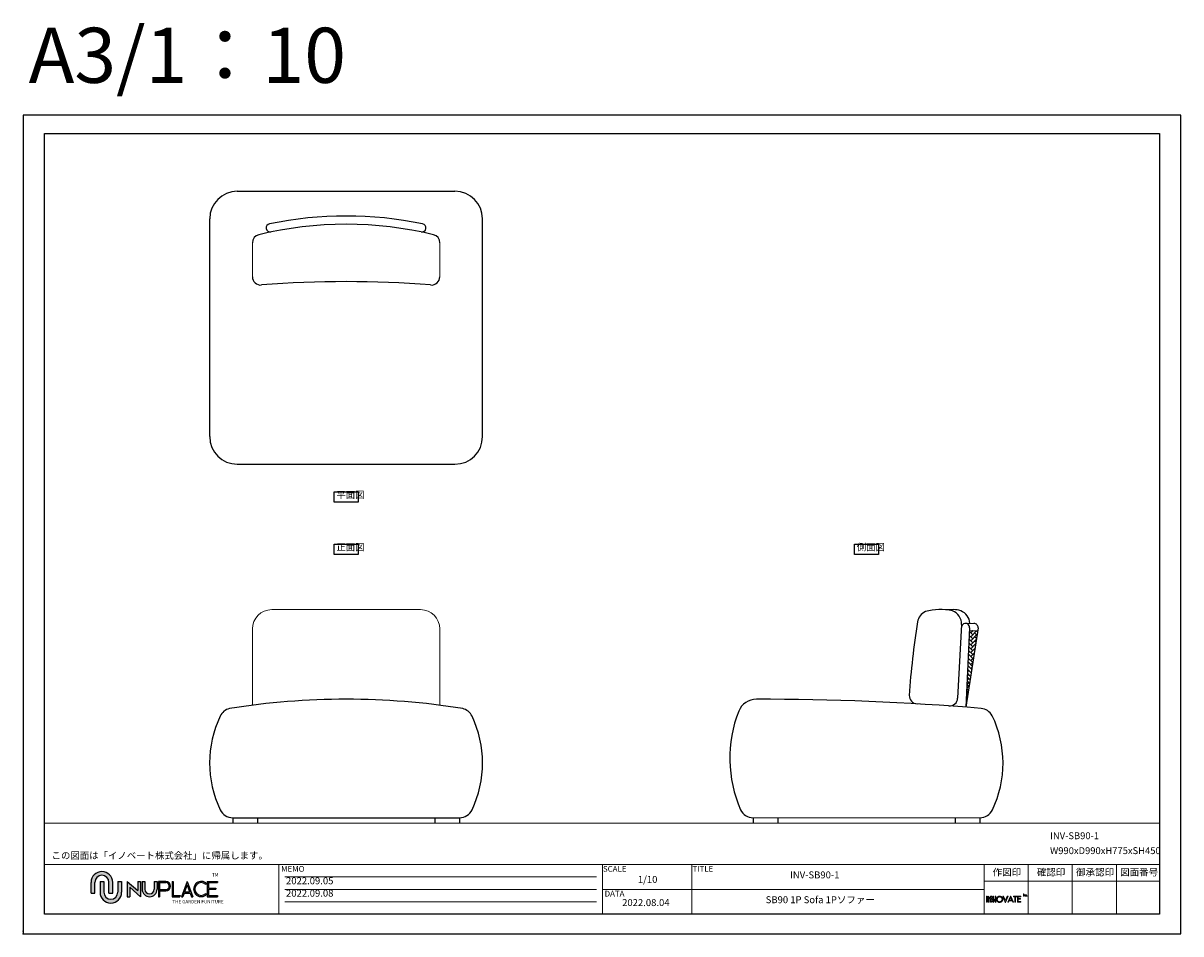
# Model space of a CAD drawing. Units: millimetres. Extents: x 0 to 8700, y 0 to 3304.
# Drawn here: x 4500 to 8700, y 0 to 3304 of the extents above; entities that cross this region are included whole.
import ezdxf

# ---------------------------------------------------------------- set-up
doc = ezdxf.new("R2010")
doc.units = ezdxf.units.MM
for name, color, linetype in [('_0-0_用紙枠', 7, 'Continuous'), ('GAIKEI', 7, 'Continuous'), ('HOSOSEN', 4, 'Continuous'), ('title', 7, 'Continuous')]:
    doc.layers.add(name, color=color, linetype=linetype)
doc.layers.add('HOJO', color=6, linetype='Continuous', plot=False)
doc.layers.add('細線', color=2, linetype='Continuous', lineweight=25, true_color=0xffff00)
doc.styles.add('GOTHIC-2', font='txt', dxfattribs={"width": 0.8})
doc.styles.add('Helvetica Neue', font='txt')
doc.styles.add('K', font='romans.shx', dxfattribs={"width": 0.8, "bigfont": 'BIGFONT'})

# ---------------------------------------------------------------- blocks, each defined once
blk = doc.blocks.new('A$C271b5ec1')
at = {"layer": 'GAIKEI'}
h = blk.add_hatch(color=256, dxfattribs=at)
h.dxf.hatch_style = 1
h.paths.add_polyline_path([(-345.7, 107.6), (-345.7, 27.6), (-317.7, 27.6), (-317.7, 107.6, 1), (-477.7, 107.6), (-477.7, 27.6), (-449.7, 27.6), (-449.7, 107.6, -1)])
h = blk.add_hatch(color=256, dxfattribs=at)
h.dxf.hatch_style = 1
h.paths.add_polyline_path([(-383.7, 34.6), (-383.7, 114.6), (-411.7, 114.6), (-411.7, 34.6, 1), (-251.7, 34.6), (-251.7, 114.6), (-279.7, 114.6), (-279.7, 34.6, -1)])
h = blk.add_hatch(color=256, dxfattribs=at)
h.dxf.hatch_style = 1
h.paths.add_polyline_path([(-111.7, 114.6), (-131.7, 114.6), (-131.7, 46.3), (-211.7, 114.6), (-211.7, 1.6), (-191.7, 1.6), (-191.7, 71.2), (-111.7, 1.6)])
h = blk.add_hatch(color=256, dxfattribs=at)
h.dxf.hatch_style = 1
h.paths.add_polyline_path([(-79.7, 56.6), (-79.7, 114.6), (-99.7, 114.6), (-99.7, 56.6, 1), (10.3, 56.6), (10.3, 114.6), (-9.7, 114.6), (-9.7, 56.6, -1)])
h = blk.add_hatch(color=256, dxfattribs=at)
h.dxf.hatch_style = 1
h.paths.add_polyline_path([(20.3, 114.6), (20.3, 1.6), (29.3, 1.6), (29.3, 44.6), (75.3, 44.6, 1), (75.3, 114.6)])
h.paths.add_polyline_path([(75.3, 105.6, -1), (75.3, 53.6), (29.3, 53.6), (29.3, 105.6)], flags=16)
h = blk.add_hatch(color=256, dxfattribs=at)
h.dxf.hatch_style = 1
h.paths.add_polyline_path([(121.3, 1.6), (178, 1.6), (181.3, 10.6), (130.3, 10.6), (130.3, 114.6), (121.3, 114.6)])
h = blk.add_hatch(color=256, dxfattribs=at)
h.dxf.hatch_style = 1
h.paths.add_polyline_path([(192.2, 1.6), (201.8, 1.6), (211.6, 28.6), (255, 28.6), (264.9, 1.6), (274.4, 1.6), (233.3, 114.6)])
h.paths.add_polyline_path([(233.3, 88.3), (251.8, 37.6), (214.9, 37.6)], flags=16)
h = blk.add_hatch(color=256, dxfattribs=at)
h.dxf.hatch_style = 1
h.paths.add_polyline_path([(371.3, 12.7), (371.3, 24.5, -2.405351), (371.3, 91.8), (371.3, 103.6, 1.978141)])
h = blk.add_hatch(color=256, dxfattribs=at)
h.dxf.hatch_style = 1
h.paths.add_polyline_path([(458.3, 114.6), (382.3, 114.6), (382.3, 1.6), (458.3, 1.6), (458.3, 10.6), (391.3, 10.6), (391.3, 56.6), (446.3, 56.6), (446.3, 65.6), (391.3, 65.6), (391.3, 105.6), (458.3, 105.6)])
for p, q in [((-477.7, 27.6), (-477.7, 107.6)), ((-449.7, 27.6), (-449.7, 107.6)), ((-411.7, 114.6), (-411.7, 34.6)), ((-411.7, 114.6), (-383.7, 114.6)), ((-383.7, 114.6), (-383.7, 34.6)), ((-345.7, 27.6), (-345.7, 107.6)), ((-317.7, 27.6), (-317.7, 107.6)), ((-279.7, 114.6), (-279.7, 34.6)), ((-279.7, 114.6), (-251.7, 114.6)), ((-251.7, 114.6), (-251.7, 34.6)), ((-211.7, 114.6), (-211.7, 1.6)), ((-211.7, 114.6), (-131.7, 46.3)), ((-131.7, 114.6), (-131.7, 46.3)), ((-131.7, 114.6), (-111.7, 114.6)), ((-111.7, 114.6), (-111.7, 1.6)), ((-99.7, 114.6), (-99.7, 56.6)), ((-99.7, 114.6), (-79.7, 114.6)), ((-79.7, 114.6), (-79.7, 56.6)), ((-9.7, 114.6), (-9.7, 56.6)), ((-9.7, 114.6), (10.3, 114.6)), ((10.3, 114.6), (10.3, 56.6)), ((20.3, 114.6), (20.3, 1.6)), ((75.3, 114.6), (20.3, 114.6)), ((29.3, 105.6), (29.3, 53.6)), ((29.3, 105.6), (75.3, 105.6)), ((121.3, 114.6), (121.3, 1.6)), ((121.3, 114.6), (130.3, 114.6)), ((130.3, 114.6), (130.3, 10.6)), ((233.3, 114.6), (192.2, 1.6)), ((233.3, 88.3), (214.9, 37.6)), ((233.3, 114.6), (274.4, 1.6)), ((233.3, 88.3), (251.8, 37.6)), ((371.3, 103.6), (371.3, 91.8)), ((382.3, 114.6), (382.3, 1.6)), ((382.3, 114.6), (458.3, 114.6)), ((391.3, 105.6), (391.3, 65.6)), ((391.3, 105.6), (458.3, 105.6)), ((458.3, 114.6), (458.3, 105.6)), ((-477.7, 27.6), (-449.7, 27.6)), ((-345.7, 27.6), (-317.7, 27.6)), ((-211.7, 1.6), (-191.7, 1.6)), ((-191.7, 71.2), (-191.7, 1.6)), ((-191.7, 71.2), (-111.7, 1.6)), ((20.3, 1.6), (29.3, 1.6)), ((29.3, 53.6), (75.3, 53.6)), ((29.3, 44.6), (29.3, 1.6)), ((29.3, 44.6), (75.3, 44.6)), ((121.3, 1.6), (178, 1.6)), ((130.3, 10.6), (181.3, 10.6)), ((181.3, 10.6), (178, 1.6)), ((192.2, 1.6), (201.8, 1.6)), ((211.6, 28.6), (201.8, 1.6)), ((211.6, 28.6), (255, 28.6)), ((214.9, 37.6), (251.8, 37.6)), ((255, 28.6), (264.9, 1.6)), ((264.9, 1.6), (274.4, 1.6)), ((371.3, 24.5), (371.3, 12.7)), ((382.3, 1.6), (458.3, 1.6)), ((391.3, 65.6), (446.3, 65.6)), ((391.3, 56.6), (391.3, 10.6)), ((391.3, 56.6), (446.3, 56.6)), ((391.3, 10.6), (458.3, 10.6)), ((446.3, 65.6), (446.3, 56.6)), ((458.3, 10.6), (458.3, 1.6))]:
    blk.add_line(p, q, dxfattribs=at)
for centre, radius, start, end in [((-397.7, 107.6), 80, 0, 180), ((-397.7, 107.6), 52, 0, 180), ((75.3, 79.6), 35, 270, 90), ((75.3, 79.6), 26, 270, 90), ((337.8, 58.1), 56.5, 53.63548, 306.36452), ((337.8, 58.1), 47.5, 45.14919, 314.85081), ((-331.7, 34.6), 80, 180, 0), ((-331.7, 34.6), 52, 180, 0), ((-44.7, 56.6), 55, 180, 0), ((-44.7, 56.6), 35, 180, 0)]:
    blk.add_arc(centre, radius, start, end, dxfattribs=at)
at = {"linetype": 'Continuous', "lineweight": 18, "insert": (123.7, -55.7), "char_height": 25, "attachment_point": 7, "style": 'K'}
blk.add_mtext('THE GARDEN FUNITURE', dxfattribs=at)

msp = doc.modelspace()

# ---------------------------------------------------------------- hatches: boundary and pattern name
at = {"layer": 'GAIKEI'}
h = msp.add_hatch(dxfattribs=at)
h.set_pattern_fill('AR-HBONE', color=256, scale=0.1)
h.set_pattern_definition([(45, (4546.62, 0), (0, 14.36841), [30.48, -10.16]), (135, (4553.804, 7.184), (1e-15, 14.36841), [30.48, -10.16])])
h.paths.add_polyline_path([(7920.149, 822.419), (7962.889, 1099.789), (7933.302, 1099.789)])

# ---------------------------------------------------------------- linework, layer by layer
at = {"linetype": 'Continuous', "lineweight": 18}
for p, q in [((5331.662, 2507.154), (5331.662, 2383.806)), ((6011.662, 2507.154), (6011.662, 2383.806)), ((5941.662, 1176.25), (5401.662, 1176.25)), ((7875.601, 1176.25), (7841.053, 1176.25)), ((5331.662, 1106.25), (5331.662, 829.308)), ((6011.662, 1106.25), (6011.662, 829.308)), ((7949.547, 1126.25), (7918.829, 1126.25)), ((7962.996, 1099.789), (7933.302, 1099.789)), ((7971.15, 421.25), (7148.003, 421.25)), ((8622.5, 401.25), (4577.5, 401.25)), ((8622.5, 251.25), (4577.5, 251.25)), ((5427.534, 71.25), (5427.534, 251.25)), ((6601.243, 251.25), (6601.243, 71.25)), ((6926.242, 251.25), (6926.242, 71.25)), ((7986.242, 251.25), (7986.242, 71.25)), ((8146.242, 251.25), (8146.242, 71.25)), ((8306.242, 251.25), (8306.242, 71.25)), ((8466.242, 251.25), (8466.242, 71.25)), ((6579.765, 206.25), (5449.011, 206.25)), ((8622.5, 191.25), (7986.242, 191.25)), ((6579.765, 161.25), (5449.011, 161.25)), ((7986.242, 161.25), (6601.243, 161.25)), ((6579.765, 116.25), (5449.011, 116.25))]:
    msp.add_line(p, q, dxfattribs=at)
for centre, start, end in [((5401.662, 1106.25), 90, 180), ((5941.662, 1106.25), 0, 90)]:
    msp.add_arc(centre, 70, start, end, dxfattribs=at)
at = {"layer": '_0-0_用紙枠', "color": 9}
for p in [(4500, 10), (4500, 10), (4500, 10), (4500, 0), (4500, 0), (4500, 0)]:
    msp.add_point(p, dxfattribs=at)
at = {"layer": 'GAIKEI'}
for p, q in [((4577.5, 2904.129), (8622.5, 2904.129)), ((4577.5, 71.25), (4577.5, 2904.129)), ((8622.5, 2904.129), (8622.5, 71.25)), ((4577.5, 109.443), (4577.5, 2860.557)), ((8622.5, 2860.557), (8622.5, 109.443)), ((5276.662, 2693.827), (6066.662, 2693.827)), ((5176.662, 1803.827), (5176.662, 2593.827)), ((6166.662, 1803.827), (6166.662, 2593.827)), ((5276.662, 1703.827), (6066.662, 1703.827)), ((7904.337, 1122.344), (7890.272, 855.115)), ((7964.522, 1110.384), (7920.135, 822.121)), ((7933.804, 1110.384), (7920.139, 822.205)), ((5260.143, 421.25), (5260.143, 401.25)), ((5260.143, 421.25), (6083.181, 421.25)), ((5350.143, 421.25), (5350.143, 401.25)), ((5993.181, 421.25), (5993.181, 401.25)), ((6083.181, 421.25), (6083.181, 401.25)), ((7148.003, 421.25), (7148.003, 401.25)), ((7238.003, 421.25), (7238.003, 401.25)), ((7881.15, 421.25), (7881.15, 401.25)), ((7971.15, 421.25), (7971.15, 401.25)), ((8622.5, 71.25), (4577.5, 71.25))]:
    msp.add_line(p, q, dxfattribs=at)
for centre, radius, start, end in [((5276.662, 2593.827), 100, 90, 180), ((6066.662, 2593.827), 100, 0, 90), ((5671.662, 1226.321), 1377.813, 78.379519, 101.620481), ((5671.662, 1226.321), 1347.813, 76.394337, 103.605663), ((5396.662, 2561.109), 15, 99.711378, 279.711378), ((5946.662, 2561.109), 15, 260.288622, 80.288622), ((5361.662, 2507.154), 30, 103.605663, 180), ((5981.662, 2507.154), 30, 0, 76.394337), ((5361.662, 2383.806), 30, 180, 276.369153), ((5671.662, -1490.409), 3856.613, 85.439112, 94.560888), ((5981.662, 2383.806), 30, 263.630847, 0), ((5276.662, 1803.827), 100, 180, 270), ((6066.662, 1803.827), 100, 270, 0), ((7827.199, 977.852), 198.881, 77.234295, 105.73432), ((7875.601, 1099.553), 76.697, 70.424852, 90), ((7794.092, 1123.824), 50, 114.61388, 171.119965), ((7854.393, 1124.707), 50, 357.290688, 70.424852), ((7884.546, 1124.707), 50, 1.768457, 70.424852), ((10556.406, 679.282), 2847.855, 170.862313, 176.255618), ((7918.829, 1111.25), 15, 356.689698, 177.290688), ((7949.547, 1111.25), 15, 356.689698, 90), ((5671.662, -1793.933), 2645.183, 80.796518, 99.203482), ((7160.371, 781.031), 70, 90.048144, 157.077565), ((7168.556, -8960.156), 9811.19, 85.2822107, 90.0481442), ((7744.61, 864.161), 30, 177.896635, 266.644272), ((7860.313, 856.692), 30, 265.969238, 357.290688), ((5260.143, 768.551), 50, 103.361806, 154.834743), ((6083.181, 768.551), 50, 25.165257, 76.638194), ((7532.323, 637.421), 468.684, 158.618021, 203.572635), ((7971.398, 767.963), 50, 28.045315, 85.287213), ((5570.448, 619.9), 394.072, 154.458174, 205.541826), ((5772.875, 619.9), 394.072, 334.458174, 25.541826), ((7660.815, 619.817), 394.063, 334.471, 25.823495), ((5260.143, 471.25), 50, 205.165257, 270), ((6083.181, 471.25), 50, 270, 334.834743), ((7148.003, 471.25), 50, 205.165257, 270), ((7971.15, 471.25), 50, 270, 334.834743)]:
    msp.add_arc(centre, radius, start, end, dxfattribs=at)
at = {"layer": 'HOJO'}
for p, q in [((4500, 2970), (4500, 0)), ((8700, 2970), (4500, 2970)), ((4500, 2970), (4500, 0)), ((8700, 2970), (4500, 2970)), ((8700, 2970), (4500, 2970)), ((8700, 0), (8700, 2970)), ((8700, 0), (8700, 2970)), ((4500, 0), (8700, 0)), ((4500, 0), (8700, 0)), ((4500, 0), (8700, 0))]:
    msp.add_line(p, q, dxfattribs=at)
msp.add_lwpolyline([(4500, 0), (8700, 0), (8700, 2970), (4500, 2970)], close=True, dxfattribs=at)
msp.add_lwpolyline([(4500, 0), (8700, 0), (8700, 2970), (4500, 2970)], close=True, dxfattribs=at)
at = {"layer": 'HOSOSEN'}
for points in [[(5627.737, 1603.827), (5715.586, 1603.827), (5715.586, 1566.056), (5627.737, 1566.056)], [(5627.737, 1414.022), (5715.586, 1414.022), (5715.586, 1376.25), (5627.737, 1376.25)], [(7515.598, 1414.022), (7603.446, 1414.022), (7603.446, 1376.25), (7515.598, 1376.25)]]:
    msp.add_lwpolyline(points, close=True, dxfattribs=at)
at = {"layer": '細線', "color": 7, "linetype": 'Continuous', "lineweight": 18, "flags": 128}
for points in [[(7994.961, 136.451), (7994.961, 114.615), (7997.583, 114.615), (7997.583, 136.451)], [(8010.199, 137.32), (8010.048, 137.266), (8009.978, 137.195), (8009.978, 128.417), (8009.897, 128.357), (8001.526, 137.294), (8001.309, 137.214), (8001.309, 114.694), (8004.055, 114.694), (8003.937, 130.849), (8009.89, 124.362), (8009.921, 114.665), (8012.766, 114.674), (8012.744, 121.451), (8012.958, 121.37), (8019.79, 114.124), (8020.151, 114.121), (8020.217, 122.786), (8020.478, 122.794), (8028.624, 114.191), (8029.049, 114.191), (8029.049, 136.203), (8026.33, 136.203), (8026.33, 120.294), (8020.3, 126.807), (8020.304, 136.36), (8020.147, 136.359), (8017.724, 136.358), (8017.591, 136.277), (8017.591, 129.64), (8017.469, 129.668)], [(8012.833, 130.58), (8017.134, 126.24), (8017.472, 125.73), (8017.57, 125.302), (8017.57, 120.586), (8012.757, 125.34)], [(8042.504, 136.681), (8040.276, 136.464), (8038.135, 135.821), (8036.161, 134.778), (8034.431, 133.375), (8033.011, 131.664), (8031.956, 129.713), (8031.307, 127.595), (8031.087, 125.393), (8031.307, 123.191), (8031.956, 121.074), (8033.011, 119.122), (8034.431, 117.412), (8036.161, 116.008), (8038.135, 114.965), (8040.276, 114.323), (8042.504, 114.106), (8044.731, 114.323), (8046.873, 114.965), (8048.846, 116.008), (8050.576, 117.412), (8051.996, 119.122), (8053.051, 121.074), (8053.701, 123.191), (8053.92, 125.393), (8053.701, 127.595), (8053.051, 129.713), (8051.996, 131.664), (8050.576, 133.375), (8048.846, 134.778), (8046.873, 135.821), (8044.731, 136.464)], [(8042.602, 134.254), (8044.355, 134.084), (8046.04, 133.578), (8047.594, 132.757), (8048.955, 131.653), (8050.072, 130.306), (8050.903, 128.771), (8051.414, 127.104), (8051.587, 125.371), (8051.414, 123.638), (8050.903, 121.972), (8050.072, 120.436), (8048.955, 119.09), (8047.594, 117.985), (8046.04, 117.164), (8044.355, 116.659), (8042.602, 116.488), (8040.849, 116.659), (8039.164, 117.164), (8037.61, 117.985), (8036.249, 119.09), (8035.131, 120.436), (8034.301, 121.972), (8033.79, 123.638), (8033.617, 125.371), (8033.79, 127.104), (8034.301, 128.771), (8035.131, 130.306), (8036.249, 131.653), (8037.61, 132.757), (8039.164, 133.578), (8040.849, 134.084)], [(8070.322, 136.549), (8070.16, 136.459), (8069.886, 136.109), (8063.716, 120.785), (8063.601, 120.405), (8063.496, 120.414), (8063.355, 120.662), (8056.893, 136.319), (8056.746, 136.367), (8054.071, 136.381), (8063.19, 114.105), (8063.221, 114.085), (8063.769, 114.09), (8063.829, 114.108), (8063.858, 114.164), (8072.982, 136.435), (8072.962, 136.484), (8072.898, 136.524), (8072.79, 136.536)], [(8082.662, 137.224), (8082.536, 137.22), (8082.431, 137.052), (8082.326, 136.867), (8072.277, 114.72), (8072.333, 114.679), (8072.383, 114.659), (8074.809, 114.645), (8074.997, 114.878), (8077.418, 119.839), (8077.643, 120.061), (8078.068, 120.14), (8087.114, 120.113), (8087.489, 120.015), (8087.655, 119.726), (8090.042, 114.717), (8090.085, 114.634), (8092.848, 114.607), (8092.882, 114.657), (8092.853, 114.754), (8082.814, 136.987)], [(8082.549, 131.301), (8086.318, 122.721), (8078.758, 122.685)], [(8092.658, 136.388), (8092.54, 136.37), (8092.495, 136.318), (8092.468, 134.116), (8092.69, 133.887), (8097.658, 133.917), (8097.658, 114.729), (8097.679, 114.66), (8097.748, 114.6), (8100.343, 114.6), (8100.425, 114.641), (8100.464, 114.742), (8100.464, 133.948), (8105.421, 133.948), (8105.509, 133.962), (8105.611, 134.025), (8105.611, 136.243), (8105.525, 136.335), (8105.344, 136.388)], [(8107.513, 136.36), (8107.412, 136.35), (8107.412, 114.741), (8107.434, 114.673), (8107.515, 114.599), (8118.856, 114.617), (8118.981, 114.682), (8119.073, 114.782), (8119.073, 116.793), (8119.016, 116.943), (8118.834, 117.007), (8110.528, 117.007), (8110.304, 117.086), (8110.1, 117.272), (8110.1, 125.174), (8110.279, 125.435), (8118.458, 125.435), (8118.616, 125.469), (8118.771, 125.557), (8118.837, 125.691), (8118.837, 127.746), (8118.802, 127.797), (8118.718, 127.857), (8110.125, 127.857), (8110.102, 133.884), (8110.26, 134), (8118.916, 134), (8119.033, 134.02), (8119.119, 134.123), (8119.119, 136.244), (8119.093, 136.312), (8118.977, 136.36)], [(8129.223, 144.585), (8129.113, 144.531), (8129.113, 137.031), (8129.167, 136.943), (8129.281, 136.892), (8129.901, 136.892), (8130.003, 136.914), (8130.083, 137.01), (8130.083, 144.472), (8130.037, 144.534), (8129.975, 144.585)], [(8133.805, 141.817), (8133.47, 141.812), (8133.195, 141.793), (8132.999, 141.726), (8132.838, 141.637), (8132.648, 141.527), (8132.444, 141.382), (8132.206, 141.159), (8132.163, 141.25), (8132.163, 141.59), (8131.216, 141.59), (8131.216, 137.065), (8131.294, 136.959), (8131.43, 136.894), (8131.971, 136.894), (8132.107, 136.93), (8132.169, 137.053), (8132.169, 139.904), (8132.184, 140.253), (8132.378, 140.622), (8132.618, 140.8), (8132.838, 140.939), (8133.158, 140.992), (8133.498, 140.965), (8133.779, 140.873), (8133.965, 140.735), (8134.112, 140.478), (8134.246, 140.221), (8134.259, 139.931), (8134.259, 137.072), (8134.304, 136.895), (8134.429, 136.847), (8135.043, 136.847), (8135.124, 136.852), (8135.166, 136.905), (8135.174, 137.037), (8135.174, 140.572), (8135.05, 140.941), (8134.735, 141.307), (8134.475, 141.578), (8133.985, 141.796)], [(8138.307, 141.906), (8138.145, 141.883), (8137.864, 141.799), (8137.483, 141.672), (8137.268, 141.569), (8136.997, 141.407), (8136.764, 141.226), (8136.522, 141.02), (8136.256, 140.617), (8136.102, 140.363), (8136.031, 140.169), (8135.934, 139.898), (8135.925, 139.596), (8135.95, 139.161), (8135.984, 138.77), (8136.035, 138.504), (8136.248, 138.068), (8136.365, 137.837), (8136.507, 137.671), (8136.68, 137.511), (8136.929, 137.34), (8137.071, 137.24), (8137.356, 137.074), (8137.64, 136.989), (8138.041, 136.924), (8139.149, 136.924), (8139.413, 136.969), (8139.535, 137.069), (8139.72, 137.304), (8139.72, 137.996), (8139.657, 138.036), (8139.588, 138.027), (8139.519, 137.986), (8139.399, 137.848), (8139.17, 137.757), (8138.943, 137.735), (8138.682, 137.735), (8138.383, 137.744), (8137.873, 137.797), (8137.498, 137.964), (8136.939, 138.504), (8136.863, 138.807), (8136.838, 138.999), (8136.803, 139.182), (8136.846, 139.628), (8136.919, 139.902), (8137.031, 140.152), (8137.163, 140.363), (8137.382, 140.638), (8137.669, 140.871), (8137.911, 140.987), (8138.301, 141.109), (8138.564, 141.121), (8138.834, 141.083), (8139.113, 141.047), (8139.416, 140.828), (8139.621, 140.728), (8139.755, 140.747), (8139.807, 140.804), (8139.807, 141.403), (8139.605, 141.606), (8139.348, 141.732), (8139.068, 141.843), (8138.77, 141.883), (8138.507, 141.906)], [(8141.435, 137.902), (8141.293, 137.846), (8141.043, 137.695), (8140.975, 137.599), (8140.941, 137.504), (8140.969, 137.347), (8141.054, 137.173), (8141.162, 137.033), (8141.321, 136.971), (8141.497, 136.932), (8141.719, 137.027), (8141.906, 137.184), (8141.974, 137.297), (8141.997, 137.504), (8141.963, 137.616), (8141.872, 137.728), (8141.719, 137.857), (8141.611, 137.891)]]:
    msp.add_lwpolyline(points, close=True, dxfattribs=at)
for points in [[(7994.961, 136.451), (7997.583, 136.451), (7997.583, 114.615), (7994.961, 114.615), (7994.961, 136.451)], [(8001.309, 114.596), (8001.309, 137.214), (8001.526, 137.294), (8009.897, 128.357), (8009.978, 128.417), (8009.978, 137.195), (8010.048, 137.266), (8010.199, 137.32), (8017.469, 129.668), (8017.591, 129.64), (8017.591, 136.277), (8017.724, 136.358), (8020.147, 136.359), (8020.304, 136.36), (8020.3, 126.807), (8026.33, 120.294), (8026.33, 136.203), (8029.049, 136.203), (8029.049, 114.191), (8028.624, 114.191), (8020.478, 122.794), (8020.217, 122.786), (8020.151, 114.121), (8019.79, 114.124), (8012.958, 121.37), (8012.801, 121.43), (8012.745, 121.285), (8012.766, 114.674), (8009.921, 114.665), (8009.89, 124.362), (8003.937, 130.849), (8004.055, 114.694), (8001.309, 114.694)], [(8012.833, 130.58), (8012.757, 125.34), (8017.571, 120.586), (8017.571, 125.302), (8017.472, 125.73), (8017.134, 126.24), (8012.833, 130.58)], [(8054.071, 136.381), (8056.746, 136.367), (8056.893, 136.319), (8063.355, 120.662), (8063.496, 120.414), (8063.601, 120.405), (8063.716, 120.785), (8069.886, 136.109), (8070.16, 136.459), (8070.322, 136.549), (8072.79, 136.536), (8072.898, 136.524), (8072.962, 136.484), (8072.982, 136.435), (8063.858, 114.164), (8063.829, 114.108), (8063.769, 114.09), (8063.221, 114.085), (8063.19, 114.105), (8054.071, 136.381)], [(8072.277, 114.72), (8082.326, 136.867), (8082.431, 137.052), (8082.536, 137.22), (8082.662, 137.224), (8082.814, 136.987), (8092.853, 114.754), (8092.882, 114.657), (8092.848, 114.607), (8090.085, 114.634), (8090.042, 114.717), (8087.656, 119.726), (8087.489, 120.015), (8087.114, 120.113), (8078.068, 120.14), (8077.643, 120.061), (8077.418, 119.839), (8074.997, 114.878), (8074.809, 114.645), (8072.383, 114.659), (8072.333, 114.679), (8072.277, 114.72)], [(8082.549, 131.301), (8078.758, 122.685), (8086.318, 122.721), (8082.549, 131.301)], [(8092.495, 136.318), (8092.468, 134.116), (8092.69, 133.887), (8097.499, 133.916), (8097.599, 133.897), (8097.658, 133.841), (8097.658, 114.729), (8097.679, 114.66), (8097.748, 114.6), (8100.343, 114.6), (8100.425, 114.641), (8100.464, 114.742), (8100.464, 133.868), (8100.482, 133.918), (8100.53, 133.948), (8105.421, 133.948), (8105.509, 133.962), (8105.611, 134.025), (8105.611, 136.243), (8105.525, 136.335), (8105.344, 136.388), (8092.658, 136.388), (8092.541, 136.37), (8092.495, 136.318), (8092.494, 136.268)], [(8107.412, 136.35), (8107.412, 114.741), (8107.434, 114.673), (8107.515, 114.599), (8118.856, 114.617), (8118.981, 114.683), (8119.073, 114.782), (8119.073, 116.793), (8119.016, 116.943), (8118.834, 117.007), (8110.528, 117.007), (8110.304, 117.086), (8110.1, 117.272), (8110.1, 125.174), (8110.204, 125.326), (8110.37, 125.435), (8118.458, 125.435), (8118.616, 125.469), (8118.771, 125.557), (8118.837, 125.691), (8118.837, 127.746), (8118.802, 127.797), (8118.718, 127.857), (8110.231, 127.857), (8110.169, 127.884), (8110.124, 127.956), (8110.102, 133.797), (8110.131, 133.905), (8110.26, 134), (8118.916, 134), (8119.033, 134.02), (8119.119, 134.123), (8119.119, 136.244), (8119.093, 136.312), (8118.977, 136.36), (8107.513, 136.36), (8107.412, 136.35)], [(8129.113, 144.531), (8129.113, 137.031), (8129.167, 136.943), (8129.281, 136.892), (8129.901, 136.892), (8130.003, 136.914), (8130.083, 137.01), (8130.083, 144.472), (8130.037, 144.534), (8129.975, 144.585), (8129.223, 144.585), (8129.113, 144.531), (8129.113, 144.446)], [(8131.216, 141.59), (8131.216, 137.065), (8131.294, 136.959), (8131.43, 136.894), (8131.971, 136.894), (8132.107, 136.93), (8132.169, 137.053), (8132.169, 139.904), (8132.184, 140.254), (8132.378, 140.622), (8132.618, 140.8), (8132.838, 140.939), (8133.158, 140.992), (8133.498, 140.965), (8133.779, 140.873), (8133.965, 140.735), (8134.112, 140.478), (8134.246, 140.221), (8134.259, 139.931), (8134.259, 137.072), (8134.304, 136.895), (8134.429, 136.847), (8135.043, 136.847), (8135.124, 136.852), (8135.166, 136.905), (8135.174, 137.037), (8135.174, 140.572), (8135.05, 140.941), (8134.735, 141.307), (8134.475, 141.578), (8133.985, 141.796), (8133.805, 141.817), (8133.47, 141.812), (8133.195, 141.793), (8132.999, 141.726), (8132.838, 141.637), (8132.648, 141.527), (8132.444, 141.382), (8132.291, 141.239), (8132.193, 141.186), (8132.163, 141.25), (8132.163, 141.59), (8131.216, 141.59)], [(8139.807, 141.403), (8139.807, 140.804), (8139.755, 140.747), (8139.614, 140.727), (8139.533, 140.771), (8139.408, 140.831), (8139.304, 140.908), (8139.181, 140.997), (8139.017, 141.059), (8138.834, 141.083), (8138.564, 141.121), (8138.378, 141.112), (8138.18, 141.071), (8138, 141.015), (8137.854, 140.959), (8137.712, 140.892), (8137.576, 140.796), (8137.44, 140.685), (8137.289, 140.522), (8137.163, 140.364), (8137.031, 140.152), (8136.919, 139.902), (8136.871, 139.72), (8136.832, 139.479), (8136.803, 139.182), (8136.838, 138.999), (8136.863, 138.807), (8136.919, 138.585), (8137.053, 138.393), (8137.459, 138.002), (8137.657, 137.893), (8137.817, 137.822), (8138.053, 137.778), (8138.383, 137.744), (8138.682, 137.735), (8138.943, 137.735), (8139.17, 137.757), (8139.318, 137.816), (8139.443, 137.9), (8139.519, 137.986), (8139.588, 138.027), (8139.657, 138.036), (8139.72, 137.996), (8139.72, 137.304), (8139.535, 137.069), (8139.413, 136.969), (8139.149, 136.924), (8138.91, 136.924), (8138.651, 136.924), (8138.041, 136.924), (8137.64, 136.989), (8137.356, 137.074), (8137.071, 137.24), (8136.929, 137.34), (8136.68, 137.511), (8136.507, 137.671), (8136.365, 137.837), (8136.248, 138.068), (8136.035, 138.504), (8135.984, 138.77), (8135.95, 139.161), (8135.925, 139.596), (8135.934, 139.898), (8136.031, 140.169), (8136.102, 140.363), (8136.256, 140.617), (8136.522, 141.02), (8136.764, 141.226), (8136.997, 141.407), (8137.268, 141.569), (8137.483, 141.672), (8137.864, 141.799), (8138.145, 141.883), (8138.307, 141.906), (8138.507, 141.906), (8138.77, 141.883), (8139.068, 141.843), (8139.348, 141.732), (8139.605, 141.606), (8139.807, 141.403)], [(8141.435, 137.902), (8141.293, 137.846), (8141.043, 137.695), (8140.975, 137.599), (8140.941, 137.504), (8140.969, 137.347), (8141.054, 137.173), (8141.162, 137.033), (8141.321, 136.971), (8141.497, 136.932), (8141.719, 137.028), (8141.906, 137.184), (8141.974, 137.297), (8141.997, 137.504), (8141.963, 137.616), (8141.872, 137.728), (8141.719, 137.857), (8141.611, 137.891), (8141.435, 137.902)]]:
    msp.add_lwpolyline(points, dxfattribs=at)
at = {"layer": '細線', "color": 7, "linetype": 'Continuous', "lineweight": 18}
for points in [[(8036.796, 135.168), (8039.445, 136.681), (8045.563, 136.681), (8050.861, 133.656), (8053.92, 128.418), (8053.92, 122.369), (8050.861, 117.13), (8045.563, 114.106), (8039.445, 114.106), (8034.146, 117.13), (8031.087, 122.369), (8031.087, 128.418), (8034.146, 133.656), (8036.796, 135.168)], [(8038.11, 133.064), (8040.195, 134.254), (8045.009, 134.254), (8049.179, 131.874), (8051.587, 127.751), (8051.587, 122.991), (8049.179, 118.868), (8045.009, 116.488), (8040.195, 116.488), (8036.025, 118.868), (8033.617, 122.991), (8033.617, 127.751), (8036.025, 131.874), (8038.11, 133.064)]]:
    msp.add_open_spline(points, degree=2, dxfattribs=at)

# ---------------------------------------------------------------- block references
at = {"layer": 'GAIKEI', "xscale": 0.4899999999999999, "yscale": 0.4899999999999999, "zscale": 0.4899999999999999}
msp.add_blockref('A$C271b5ec1', (4980.611, 134.095), dxfattribs=at)

# ---------------------------------------------------------------- texts
at = {"linetype": 'Continuous', "lineweight": 18, "attachment_point": 7, "style": 'K'}
for s, insert, char_height in [('TM', (5185.075, 204.213), 12.25), ('1/10', (6730.18, 176.933), 25.245), ('INV-SB90-1', (7282.325, 193.295), 25.245), ('2022.09.05', (5453.606, 172.056), 25.245), ('2022.09.08', (5453.606, 127.056), 25.245), ('2022.08.04', (6673.053, 92.872), 25.245), ('SB90 1P Sofa 1Pソファー', (7193.844, 103.295), 25.245)]:
    msp.add_mtext(s, dxfattribs=dict(at, insert=insert, char_height=char_height))
at = {"linetype": 'Continuous', "lineweight": 18, "attachment_point": 1, "line_spacing_factor": 0.25, "style": 'Helvetica Neue'}
for s, insert, char_height in [('MEMO', (5435.929, 246.276), 21.0377), ('SCALE', (6603.388, 246.276), 21.0377), ('TITLE', (6928.388, 246.276), 21.0377), ('作図印', (8017.443, 236.1), 25.245), ('確認印', (8177.443, 236.1), 25.245), ('御承認印', (8319.942, 236.1), 25.245), ('図面番号', (8479.943, 236.1), 25.245), ('DATA', (6609.638, 156.275), 21.0377)]:
    msp.add_mtext(s, dxfattribs=dict(at, insert=insert, char_height=char_height))
at = {"layer": 'HOSOSEN', "char_height": 25, "attachment_point": 7, "style": 'K'}
for s, insert in [('平面図', (5636.387, 1572.94)), ('正面図', (5636.387, 1383.135)), ('側面図', (7524.247, 1383.135)), ('INV-SB90-1', (8225.883, 335.624)), ('この図面は「イノベート株式会社」に帰属します。', (4603.164, 263.957)), ('W990xD990xH775xSH450', (8225.326, 281.466))]:
    msp.add_mtext(s, dxfattribs=dict(at, insert=insert))
at = {"layer": 'title', "color": 7, "insert": (4519.882, 3287.288), "char_height": 200, "attachment_point": 1, "style": 'GOTHIC-2'}
msp.add_mtext('A3/1：10', dxfattribs=at)

doc.saveas('drawing.dxf')
